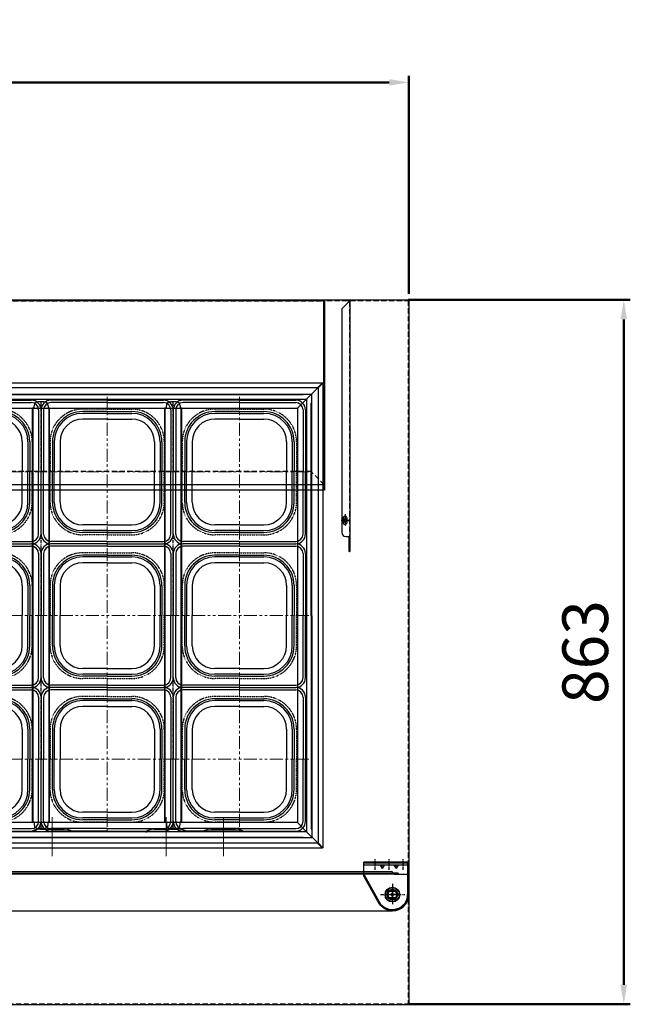
# Model space of a CAD drawing. Units: millimetres. Extents: x -104712 to -101552, y -48288 to -42490.
# Drawn here: x -103793 to -103045, y -46172 to -44966 of the extents above; entities that cross this region are included whole.
import ezdxf

# ---------------------------------------------------------------- set-up
doc = ezdxf.new("R2010")
doc.units = ezdxf.units.MM
for name, pattern in [('AM_ISO08W050x2', [9, 6, -0.75, 1.5, -0.75]), ('CENTER', [7, 4, -1, 1, -1]), ('CENTER2', [1.125, 0.75, -0.125, 0.125, -0.125]), ('HIDDEN', [9.525, 6.35, -3.175]), ('HIDDEN2', [0.1875, 0.125, -0.0625]), ('PHANTOM2', [31.75, 15.875, -3.175, 3.175, -3.175, 3.175, -3.175])]:
    doc.linetypes.add(name, pattern=pattern)
doc.layers.get('0').update_dxf_attribs({"lineweight": 13})
for name, color, linetype in [('\\M+3B5B5\\M+3BEEE', 134, 'Continuous'), ('\\M+3C4C9\\M+3BAF1\\M+3B3DD \\M+3BAA3\\M+3C0CC\\M+3BDBA(\\M+3C0FC\\M+3C7CF)', 6, 'Continuous'), ('COVER_', 7, 'Continuous'), ('Evap 60 48', 7, 'Continuous'), ('PAN_SUPPORTER_FR', 7, 'Continuous'), ('PAN_SUPPORTER_RE', 7, 'Continuous'), ('PAN_SUPPORTER_SI', 7, 'Continuous'), ('Top Plate 72_Mega', 107, 'Continuous'), ('μμ¸¶', 187, 'Continuous')]:
    doc.layers.add(name, color=color, linetype=linetype)
for name, color, linetype, lineweight in [('AM_0', 7, 'Continuous', 50), ('AM_7', 1, 'CENTER', 25), ('AM_8', 1, 'Continuous', 25), ('C', 1, 'CENTER2', 13), ('DR', 7, 'Continuous', 25), ('H', 6, 'HIDDEN2', 25), ('P', 2, 'PHANTOM2', 13)]:
    doc.layers.add(name, color=color, linetype=linetype, lineweight=lineweight)
doc.styles.get("Standard").update_dxf_attribs({"font": 'ISOCP.SHX'})
doc.dimstyles.new('AM_ISO$0', dxfattribs={"dimtxt": 3.5, "dimasz": 2.5, "dimexe": 1, "dimexo": 1, "dimgap": 1.5, "dimtad": 1, "dimdsep": 46, "dimtxsty": 'Standard', "dimcen": 0, "dimclrd": 256, "dimclre": 256, "dimclrt": 2, "dimadec": 0, "dimazin": 2, "dimtp": 0.1, "dimtm": 0.1, "dimtfac": 0.71, "dimtdec": 3, "dimtmove": 0, "dimatfit": 3, "dimfxl": 0, "dimlwd": -1, "dimlwe": -1, "dimarcsym": 0})

# ---------------------------------------------------------------- blocks, each defined once
blk = doc.blocks.new('gdfgdsfgds623.')
at = {"layer": 'Evap 60 48', "color": 3}
for p, q in [((-17010.7, -18567.2), (-17010.7, -18166.8)), ((-17008.7, -18166.8), (-17010.7, -18166.8)), ((-17010, -18567.6), (-17010, -18166.8)), ((-17008.7, -18166.8), (-17008.7, -18163.8)), ((-16996.7, -18158.8), (-17003.7, -18158.8)), ((-16991.7, -18163.8), (-16991.7, -18166.8)), ((-16989.7, -18166.8), (-16991.7, -18166.8)), ((-16990.4, -18566.2), (-16990.4, -18166.8)), ((-16989.7, -18566.7), (-16989.7, -18166.8)), ((-17010.7, -18673.8), (-17010.7, -18564.7)), ((-17010, -18673.8), (-17010, -18564.7)), ((-16990.4, -18673.8), (-16990.4, -18565.8)), ((-16989.7, -18673.8), (-16989.7, -18565.8)), ((-17008.7, -18673.8), (-17010.7, -18673.8)), ((-17008.7, -18673.8), (-17008.7, -18676.8)), ((-16989.7, -18673.8), (-16991.7, -18673.8)), ((-16991.7, -18676.8), (-16991.7, -18673.8)), ((-16996.7, -18681.8), (-17003.7, -18681.8))]:
    blk.add_line(p, q, dxfattribs=at)
at = {"layer": 'Evap 60 48', "color": 3, "linetype": 'CENTER'}
blk.add_line((-17000.2, -18681.8), (-17000.2, -18158.8), dxfattribs=at)
at = {"layer": 'Evap 60 48', "color": 3}
for centre, start, end in [((-17003.7, -18163.8), 90, 180), ((-16996.7, -18163.8), 0, 90), ((-17003.7, -18676.8), 180, 270), ((-16996.7, -18676.8), 270, 0)]:
    blk.add_arc(centre, 5, start, end, dxfattribs=at)
blk = doc.blocks.new('adfndfgfwerfafczsdfasdfasdf')
at = {"layer": 'DR'}
for p, q in [((177, 187), (246, 187)), ((177, 184), (246, 184)), ((339, 187), (270, 187)), ((339, 184), (270, 184)), ((339, 187), (408, 187)), ((339, 184), (408, 184)), ((501, 187), (432, 187)), ((501, 184), (432, 184)), ((501, 187), (570, 187)), ((501, 184), (570, 184)), ((255, 175), (255, 99)), ((258, 175), (258, 99)), ((258, 175), (258, 99)), ((261, 175), (261, 99)), ((339, 173.0522), (308.9478, 173.0522)), ((339, 170.8472), (308.9478, 170.8472)), ((339, 173.0522), (369.0522, 173.0522)), ((339, 170.8472), (369.0522, 170.8472)), ((417, 175), (417, 99)), ((420, 175), (420, 99)), ((420, 175), (420, 99)), ((420, 175), (420, 99)), ((423, 175), (423, 99)), ((501, 173.0522), (470.9478, 173.0522)), ((501, 170.8472), (470.9478, 170.8472)), ((501, 173.0522), (531.0522, 173.0522)), ((501, 170.8472), (531.0522, 170.8472)), ((579, 175), (579, 99)), ((582, 175), (582, 99)), ((339, 163.795), (309, 163.795)), ((339, 163.795), (369, 163.795)), ((501, 163.795), (471, 163.795)), ((501, 163.795), (531, 163.795)), ((234.795, 136), (234.795, 99)), ((241.8472, 136.0522), (241.8472, 99)), ((244.0522, 136.0522), (244.0522, 99)), ((271.9478, 136.0522), (271.9478, 99)), ((274.1528, 136.0522), (274.1528, 99)), ((281.205, 136), (281.205, 99)), ((396.795, 136), (396.795, 99)), ((403.8472, 136.0522), (403.8472, 99)), ((406.0522, 136.0522), (406.0522, 99)), ((433.9478, 136.0522), (433.9478, 99)), ((436.1528, 136.0522), (436.1528, 99)), ((443.205, 136), (443.205, 99)), ((558.795, 136), (558.795, 99)), ((565.8472, 136.0522), (565.8472, 99)), ((568.0522, 136.0522), (568.0522, 99)), ((234.795, 62), (234.795, 99)), ((241.8472, 61.9478), (241.8472, 99)), ((244.0522, 61.9478), (244.0522, 99)), ((255, 23), (255, 99)), ((258, 23), (258, 99)), ((258, 23), (258, 99)), ((261, 23), (261, 99)), ((271.9478, 61.9478), (271.9478, 99)), ((274.1528, 61.9478), (274.1528, 99)), ((281.205, 62), (281.205, 99)), ((396.795, 62), (396.795, 99)), ((403.8472, 61.9478), (403.8472, 99)), ((406.0522, 61.9478), (406.0522, 99)), ((417, 23), (417, 99)), ((420, 23), (420, 99)), ((420, 23), (420, 99)), ((420, 23), (420, 99)), ((423, 23), (423, 99)), ((433.9478, 61.9478), (433.9478, 99)), ((436.1528, 61.9478), (436.1528, 99)), ((443.205, 62), (443.205, 99)), ((558.795, 62), (558.795, 99)), ((565.8472, 61.9478), (565.8472, 99)), ((568.0522, 61.9478), (568.0522, 99)), ((579, 23), (579, 99)), ((582, 23), (582, 99)), ((339, 27.1528), (308.9478, 27.1528)), ((339, 24.9478), (308.9478, 24.9478)), ((339, 34.205), (309, 34.205)), ((339, 34.205), (369, 34.205)), ((339, 27.1528), (369.0522, 27.1528)), ((339, 24.9478), (369.0522, 24.9478)), ((501, 27.1528), (470.9478, 27.1528)), ((501, 24.9478), (470.9478, 24.9478)), ((501, 34.205), (471, 34.205)), ((501, 34.205), (531, 34.205)), ((501, 27.1528), (531.0522, 27.1528)), ((501, 24.9478), (531.0522, 24.9478)), ((177, 14), (246, 14)), ((339, 14), (270, 14)), ((339, 14), (408, 14)), ((501, 14), (432, 14)), ((501, 14), (570, 14)), ((177, 11), (246, 11)), ((177, 11), (246, 11)), ((177, 8), (246, 8)), ((339, 11), (270, 11)), ((339, 11), (270, 11)), ((339, 8), (270, 8)), ((339, 11), (408, 11)), ((339, 11), (408, 11)), ((339, 8), (408, 8)), ((501, 11), (432, 11)), ((501, 11), (432, 11)), ((501, 8), (432, 8)), ((501, 11), (570, 11)), ((501, 11), (570, 11)), ((501, 8), (570, 8)), ((255, -1), (255, -77)), ((258, -1), (258, -77)), ((258, -1), (258, -77)), ((261, -1), (261, -77)), ((339, -2.9478), (308.9478, -2.9478)), ((339, -5.1528), (308.9478, -5.1528)), ((339, -2.9478), (369.0522, -2.9478)), ((339, -5.1528), (369.0522, -5.1528)), ((417, -1), (417, -77)), ((420, -1), (420, -77)), ((420, -1), (420, -77)), ((420, -1), (420, -77)), ((423, -1), (423, -77)), ((501, -2.9478), (470.9478, -2.9478)), ((501, -5.1528), (470.9478, -5.1528)), ((501, -2.9478), (531.0522, -2.9478)), ((501, -5.1528), (531.0522, -5.1528)), ((579, -1), (579, -77)), ((582, -1), (582, -77)), ((339, -12.205), (309, -12.205)), ((339, -12.205), (369, -12.205)), ((501, -12.205), (471, -12.205)), ((501, -12.205), (531, -12.205)), ((234.795, -40), (234.795, -77)), ((241.8472, -39.9478), (241.8472, -77)), ((244.0522, -39.9478), (244.0522, -77)), ((271.9478, -39.9478), (271.9478, -77)), ((274.1528, -39.9478), (274.1528, -77)), ((281.205, -40), (281.205, -77)), ((396.795, -40), (396.795, -77)), ((403.8472, -39.9478), (403.8472, -77)), ((406.0522, -39.9478), (406.0522, -77)), ((433.9478, -39.9478), (433.9478, -77)), ((436.1528, -39.9478), (436.1528, -77)), ((443.205, -40), (443.205, -77)), ((558.795, -40), (558.795, -77)), ((565.8472, -39.9478), (565.8472, -77)), ((568.0522, -39.9478), (568.0522, -77)), ((234.795, -114), (234.795, -77)), ((241.8472, -114.0522), (241.8472, -77)), ((244.0522, -114.0522), (244.0522, -77)), ((255, -153), (255, -77)), ((258, -153), (258, -77)), ((258, -153), (258, -77)), ((261, -153), (261, -77)), ((271.9478, -114.0522), (271.9478, -77)), ((274.1528, -114.0522), (274.1528, -77)), ((281.205, -114), (281.205, -77)), ((396.795, -114), (396.795, -77)), ((403.8472, -114.0522), (403.8472, -77)), ((406.0522, -114.0522), (406.0522, -77)), ((417, -153), (417, -77)), ((420, -153), (420, -77)), ((420, -153), (420, -77)), ((420, -153), (420, -77)), ((423, -153), (423, -77)), ((433.9478, -114.0522), (433.9478, -77)), ((436.1528, -114.0522), (436.1528, -77)), ((443.205, -114), (443.205, -77)), ((558.795, -114), (558.795, -77)), ((565.8472, -114.0522), (565.8472, -77)), ((568.0522, -114.0522), (568.0522, -77)), ((579, -153), (579, -77)), ((582, -153), (582, -77)), ((339, -141.795), (309, -141.795)), ((339, -141.795), (369, -141.795)), ((501, -141.795), (471, -141.795)), ((501, -141.795), (531, -141.795)), ((339, -148.8472), (308.9478, -148.8472)), ((339, -151.0522), (308.9478, -151.0522)), ((339, -148.8472), (369.0522, -148.8472)), ((339, -151.0522), (369.0522, -151.0522)), ((501, -148.8472), (470.9478, -148.8472)), ((501, -151.0522), (470.9478, -151.0522)), ((501, -148.8472), (531.0522, -148.8472)), ((501, -151.0522), (531.0522, -151.0522)), ((177, -162), (246, -162)), ((177, -165), (246, -165)), ((177, -165), (246, -165)), ((177, -168), (246, -168)), ((339, -162), (270, -162)), ((339, -165), (270, -165)), ((339, -165), (270, -165)), ((339, -168), (270, -168)), ((339, -162), (408, -162)), ((339, -165), (408, -165)), ((339, -165), (408, -165)), ((339, -168), (408, -168)), ((501, -162), (432, -162)), ((501, -165), (432, -165)), ((501, -165), (432, -165)), ((501, -168), (432, -168)), ((501, -162), (570, -162)), ((501, -165), (570, -165)), ((501, -165), (570, -165)), ((501, -168), (570, -168)), ((255, -177), (255, -253)), ((258, -177), (258, -253)), ((258, -177), (258, -253)), ((261, -177), (261, -253)), ((339, -178.9478), (308.9478, -178.9478)), ((339, -178.9478), (369.0522, -178.9478)), ((417, -177), (417, -253)), ((420, -177), (420, -253)), ((420, -177), (420, -253)), ((420, -177), (420, -253)), ((423, -177), (423, -253)), ((501, -178.9478), (470.9478, -178.9478)), ((501, -178.9478), (531.0522, -178.9478)), ((579, -177), (579, -253)), ((582, -177), (582, -253)), ((339, -181.1528), (308.9478, -181.1528)), ((339, -188.205), (309, -188.205)), ((339, -181.1528), (369.0522, -181.1528)), ((339, -188.205), (369, -188.205)), ((501, -181.1528), (470.9478, -181.1528)), ((501, -188.205), (471, -188.205)), ((501, -181.1528), (531.0522, -181.1528)), ((501, -188.205), (531, -188.205)), ((234.795, -216), (234.795, -253)), ((241.8472, -215.9478), (241.8472, -253)), ((244.0522, -215.9478), (244.0522, -253)), ((271.9478, -215.9478), (271.9478, -253)), ((274.1528, -215.9478), (274.1528, -253)), ((281.205, -216), (281.205, -253)), ((396.795, -216), (396.795, -253)), ((403.8472, -215.9478), (403.8472, -253)), ((406.0522, -215.9478), (406.0522, -253)), ((433.9478, -215.9478), (433.9478, -253)), ((436.1528, -215.9478), (436.1528, -253)), ((443.205, -216), (443.205, -253)), ((558.795, -216), (558.795, -253)), ((565.8472, -215.9478), (565.8472, -253)), ((568.0522, -215.9478), (568.0522, -253)), ((234.795, -290), (234.795, -253)), ((241.8472, -290.0522), (241.8472, -253)), ((244.0522, -290.0522), (244.0522, -253)), ((255, -329), (255, -253)), ((258, -329), (258, -253)), ((258, -329), (258, -253)), ((261, -329), (261, -253)), ((271.9478, -290.0522), (271.9478, -253)), ((274.1528, -290.0522), (274.1528, -253)), ((281.205, -290), (281.205, -253)), ((396.795, -290), (396.795, -253)), ((403.8472, -290.0522), (403.8472, -253)), ((406.0522, -290.0522), (406.0522, -253)), ((417, -329), (417, -253)), ((420, -329), (420, -253)), ((420, -329), (420, -253)), ((420, -329), (420, -253)), ((423, -329), (423, -253)), ((433.9478, -290.0522), (433.9478, -253)), ((436.1528, -290.0522), (436.1528, -253)), ((443.205, -290), (443.205, -253)), ((558.795, -290), (558.795, -253)), ((565.8472, -290.0522), (565.8472, -253)), ((568.0522, -290.0522), (568.0522, -253)), ((579, -329), (579, -253)), ((582, -329), (582, -253)), ((339, -324.8472), (308.9478, -324.8472)), ((339, -317.795), (309, -317.795)), ((339, -317.795), (369, -317.795)), ((339, -324.8472), (369.0522, -324.8472)), ((501, -324.8472), (470.9478, -324.8472)), ((501, -317.795), (471, -317.795)), ((501, -317.795), (531, -317.795)), ((501, -324.8472), (531.0522, -324.8472)), ((339, -327.0522), (308.9478, -327.0522)), ((339, -327.0522), (369.0522, -327.0522)), ((501, -327.0522), (470.9478, -327.0522)), ((501, -327.0522), (531.0522, -327.0522)), ((177, -338), (246, -338)), ((177, -341), (246, -341)), ((339, -338), (270, -338)), ((339, -341), (270, -341)), ((339, -338), (408, -338)), ((339, -341), (408, -341)), ((501, -338), (432, -338)), ((501, -341), (432, -341)), ((501, -338), (570, -338)), ((501, -341), (570, -341))]:
    blk.add_line(p, q, dxfattribs=at)
for centre, radius, start, end in [((246, 175), 12, 0, 90), ((246, 175), 9, 0, 90), ((270, 175), 12, 90, 180), ((270, 175), 9, 90, 180), ((408, 175), 12, 0, 90), ((408, 175), 9, 0, 90), ((432, 175), 12, 90, 180), ((432, 175), 9, 90, 180), ((570, 175), 12, 0, 90), ((570, 175), 9, 0, 90), ((207, 136), 37.0522, 0, 90), ((207, 136), 34.8472, 0, 90), ((309, 136), 37.0522, 90, 180), ((309, 136), 34.8472, 90, 180), ((369, 136), 37.0522, 0, 90), ((369, 136), 34.8472, 0, 90), ((471, 136), 37.0522, 90, 180), ((471, 136), 34.8472, 90, 180), ((531, 136), 37.0522, 0, 90), ((531, 136), 34.8472, 0, 90), ((207, 136), 27.795, 0, 90), ((309, 136), 27.795, 90, 180), ((369, 136), 27.795, 0, 90), ((471, 136), 27.795, 90, 180), ((531, 136), 27.795, 0, 90), ((207, 62), 27.795, 270, 0), ((207, 62), 34.8472, 270, 0), ((207, 62), 37.0522, 270, 0), ((309, 62), 37.0522, 180, 270), ((309, 62), 34.8472, 180, 270), ((309, 62), 27.795, 180, 270), ((369, 62), 37.0522, 270, 0), ((369, 62), 34.8472, 270, 0), ((369, 62), 27.795, 270, 0), ((471, 62), 37.0522, 180, 270), ((471, 62), 34.8472, 180, 270), ((471, 62), 27.795, 180, 270), ((531, 62), 37.0522, 270, 0), ((531, 62), 34.8472, 270, 0), ((531, 62), 27.795, 270, 0), ((246, 23), 9, 270, 0), ((246, 23), 12, 270, 0), ((270, 23), 12, 180, 270), ((270, 23), 9, 180, 270), ((408, 23), 12, 270, 0), ((408, 23), 9, 270, 0), ((432, 23), 12, 180, 270), ((432, 23), 9, 180, 270), ((570, 23), 12, 270, 0), ((570, 23), 9, 270, 0), ((246, -1), 12, 0, 90), ((246, -1), 9, 0, 90), ((270, -1), 12, 90, 180), ((270, -1), 9, 90, 180), ((408, -1), 12, 0, 90), ((408, -1), 9, 0, 90), ((432, -1), 12, 90, 180), ((432, -1), 9, 90, 180), ((570, -1), 12, 0, 90), ((570, -1), 9, 0, 90), ((207, -40), 37.0522, 0, 90), ((207, -40), 34.8472, 0, 90), ((309, -40), 37.0522, 90, 180), ((309, -40), 34.8472, 90, 180), ((369, -40), 37.0522, 0, 90), ((369, -40), 34.8472, 0, 90), ((471, -40), 37.0522, 90, 180), ((471, -40), 34.8472, 90, 180), ((531, -40), 37.0522, 0, 90), ((531, -40), 34.8472, 0, 90), ((207, -40), 27.795, 0, 90), ((309, -40), 27.795, 90, 180), ((369, -40), 27.795, 0, 90), ((471, -40), 27.795, 90, 180), ((531, -40), 27.795, 0, 90), ((207, -114), 37.0522, 270, 0), ((207, -114), 34.8472, 270, 0), ((207, -114), 27.795, 270, 0), ((309, -114), 37.0522, 180, 270), ((309, -114), 34.8472, 180, 270), ((309, -114), 27.795, 180, 270), ((369, -114), 27.795, 270, 0), ((369, -114), 34.8472, 270, 0), ((369, -114), 37.0522, 270, 0), ((471, -114), 37.0522, 180, 270), ((471, -114), 34.8472, 180, 270), ((471, -114), 27.795, 180, 270), ((531, -114), 27.795, 270, 0), ((531, -114), 34.8472, 270, 0), ((531, -114), 37.0522, 270, 0), ((246, -153), 12, 270, 0), ((246, -153), 9, 270, 0), ((270, -153), 12, 180, 270), ((270, -153), 9, 180, 270), ((408, -153), 9, 270, 0), ((408, -153), 12, 270, 0), ((432, -153), 12, 180, 270), ((432, -153), 9, 180, 270), ((570, -153), 9, 270, 0), ((570, -153), 12, 270, 0), ((246, -177), 12, 0, 90), ((246, -177), 9, 0, 90), ((270, -177), 12, 90, 180), ((270, -177), 9, 90, 180), ((408, -177), 12, 0, 90), ((408, -177), 9, 0, 90), ((432, -177), 12, 90, 180), ((432, -177), 9, 90, 180), ((570, -177), 12, 0, 90), ((570, -177), 9, 0, 90), ((207, -216), 37.0522, 0, 90), ((309, -216), 37.0522, 90, 180), ((369, -216), 37.0522, 0, 90), ((471, -216), 37.0522, 90, 180), ((531, -216), 37.0522, 0, 90), ((207, -216), 34.8472, 0, 90), ((207, -216), 27.795, 0, 90), ((309, -216), 34.8472, 90, 180), ((309, -216), 27.795, 90, 180), ((369, -216), 34.8472, 0, 90), ((369, -216), 27.795, 0, 90), ((471, -216), 34.8472, 90, 180), ((471, -216), 27.795, 90, 180), ((531, -216), 34.8472, 0, 90), ((531, -216), 27.795, 0, 90), ((207, -290), 27.795, 270, 0), ((207, -290), 34.8472, 270, 0), ((207, -290), 37.0522, 270, 0), ((309, -290), 37.0522, 180, 270), ((309, -290), 34.8472, 180, 270), ((309, -290), 27.795, 180, 270), ((369, -290), 37.0522, 270, 0), ((369, -290), 34.8472, 270, 0), ((369, -290), 27.795, 270, 0), ((471, -290), 37.0522, 180, 270), ((471, -290), 34.8472, 180, 270), ((471, -290), 27.795, 180, 270), ((531, -290), 37.0522, 270, 0), ((531, -290), 34.8472, 270, 0), ((531, -290), 27.795, 270, 0), ((246, -329), 9, 270, 0), ((246, -329), 12, 270, 0), ((270, -329), 12, 180, 270), ((270, -329), 9, 180, 270), ((408, -329), 12, 270, 0), ((408, -329), 9, 270, 0), ((432, -329), 12, 180, 270), ((432, -329), 9, 180, 270), ((570, -329), 12, 270, 0), ((570, -329), 9, 270, 0)]:
    blk.add_arc(centre, radius, start, end, dxfattribs=at)
at = {"layer": 'H'}
for p, q in [((339, 176), (309, 176)), ((339, 176), (369, 176)), ((501, 176), (471, 176)), ((501, 176), (531, 176)), ((247, 136), (247, 99)), ((269, 136), (269, 99)), ((409, 136), (409, 99)), ((431, 136), (431, 99)), ((571, 136), (571, 99)), ((247, 62), (247, 99)), ((269, 62), (269, 99)), ((409, 62), (409, 99)), ((431, 62), (431, 99)), ((571, 62), (571, 99)), ((339, 22), (309, 22)), ((339, 22), (369, 22)), ((501, 22), (471, 22)), ((501, 22), (531, 22)), ((339, 0), (309, 0)), ((339, 0), (369, 0)), ((501, 0), (471, 0)), ((501, 0), (531, 0)), ((247, -40), (247, -77)), ((269, -40), (269, -77)), ((409, -40), (409, -77)), ((431, -40), (431, -77)), ((571, -40), (571, -77)), ((247, -114), (247, -77)), ((269, -114), (269, -77)), ((409, -114), (409, -77)), ((431, -114), (431, -77)), ((571, -114), (571, -77)), ((339, -154), (309, -154)), ((339, -154), (369, -154)), ((501, -154), (471, -154)), ((501, -154), (531, -154)), ((339, -176), (309, -176)), ((339, -176), (369, -176)), ((501, -176), (471, -176)), ((501, -176), (531, -176)), ((247, -216), (247, -253)), ((269, -216), (269, -253)), ((409, -216), (409, -253)), ((431, -216), (431, -253)), ((571, -216), (571, -253)), ((247, -290), (247, -253)), ((269, -290), (269, -253)), ((409, -290), (409, -253)), ((431, -290), (431, -253)), ((571, -290), (571, -253)), ((339, -330), (309, -330)), ((339, -330), (369, -330)), ((501, -330), (471, -330)), ((501, -330), (531, -330))]:
    blk.add_line(p, q, dxfattribs=at)
for centre, start, end in [((207, 136), 0, 90), ((309, 136), 90, 180), ((369, 136), 0, 90), ((471, 136), 90, 180), ((531, 136), 0, 90), ((207, 62), 270, 0), ((309, 62), 180, 270), ((369, 62), 270, 0), ((471, 62), 180, 270), ((531, 62), 270, 0), ((207, -40), 0, 90), ((309, -40), 90, 180), ((369, -40), 0, 90), ((471, -40), 90, 180), ((531, -40), 0, 90), ((207, -114), 270, 0), ((309, -114), 180, 270), ((369, -114), 270, 0), ((471, -114), 180, 270), ((531, -114), 270, 0), ((207, -216), 0, 90), ((309, -216), 90, 180), ((369, -216), 0, 90), ((471, -216), 90, 180), ((531, -216), 0, 90), ((207, -290), 270, 0), ((309, -290), 180, 270), ((369, -290), 270, 0), ((471, -290), 180, 270), ((531, -290), 270, 0)]:
    blk.add_arc(centre, 40, start, end, dxfattribs=at)
at = {"layer": 'P'}
for p, q in [((339, 191), (339, 7)), ((501, 191), (501, 7)), ((92, 99), (262, 99)), ((424, 99), (254, 99)), ((586, 99), (416, 99)), ((339, -169), (339, 15)), ((501, -169), (501, 15)), ((92, -77), (262, -77)), ((424, -77), (254, -77)), ((586, -77), (416, -77)), ((339, -161), (339, -345)), ((501, -161), (501, -345)), ((92, -253), (262, -253)), ((424, -253), (254, -253)), ((586, -253), (416, -253))]:
    blk.add_line(p, q, dxfattribs=at)
blk = doc.blocks.new('gdfgdgdsgd')
at = {"layer": 'C', "color": 2}
for p, q in [((-16593.8, -18630.9), (-16593.8, -18583.1)), ((-16453.8, -18630.9), (-16453.8, -18583.1)), ((-16383.8, -18630.9), (-16383.8, -18583.1))]:
    blk.add_line(p, q, dxfattribs=at)
at = {"layer": 'Evap 60 48', "color": 2}
for p, q in [((-16268.1, -18056.9), (-17270.3, -18056.9)), ((-16267.8, -18057.2), (-16267.8, -18614.6)), ((-16268.1, -18614.9), (-17270.3, -18614.9))]:
    blk.add_line(p, q, dxfattribs=at)
at = {"layer": 'PAN_SUPPORTER_FR', "color": 2, "linetype": 'Continuous', "ltscale": 25.4}
for p, q in [((-17276.1, -18050.9), (-16262.3, -18050.9)), ((-16268.1, -18057.2), (-16293, -18082.1)), ((-16262.3, -18050.9), (-16268.1, -18056.7)), ((-16262.3, -18051.4), (-16268.1, -18057.2)), ((-16268.1, -18056.7), (-16268.1, -18057.2)), ((-16262.3, -18050.9), (-16262.3, -18051.4)), ((-17256.6, -18070.9), (-16281.8, -18070.9)), ((-17245.4, -18082.1), (-16293, -18082.1)), ((-16281.8, -18600.9), (-16293, -18589.7)), ((-16268.1, -18614.6), (-16281.8, -18600.9)), ((-16262.3, -18620.4), (-16268.1, -18614.6)), ((-16268.1, -18615.1), (-16268.1, -18614.6)), ((-16262.3, -18620.9), (-16268.1, -18615.1)), ((-16262.3, -18620.9), (-16262.3, -18620.4))]:
    blk.add_line(p, q, dxfattribs=at)
at = {"layer": 'PAN_SUPPORTER_RE', "color": 2, "linetype": 'Continuous', "ltscale": 25.4}
for p, q in [((-16281.8, -18600.9), (-17256.6, -18600.9)), ((-16293, -18589.7), (-17245.4, -18589.7)), ((-16608.8, -18597.6), (-16578.8, -18597.6)), ((-16468.8, -18597.6), (-16438.8, -18597.6)), ((-16398.8, -18597.6), (-16368.8, -18597.6)), ((-16262.3, -18620.9), (-17276.1, -18620.9))]:
    blk.add_line(p, q, dxfattribs=at)
for centre, start, end in [((-16608.8, -18614.4), 90, 126.5258), ((-16578.8, -18614.4), 53.4742, 90), ((-16468.8, -18614.4), 90, 126.5258), ((-16438.8, -18614.4), 53.4742, 90), ((-16398.8, -18614.4), 90, 126.5258), ((-16368.8, -18614.4), 53.4742, 90)]:
    blk.add_arc(centre, 16.8, start, end, dxfattribs=at)
at = {"layer": 'PAN_SUPPORTER_RE', "color": 2, "linetype": 'HIDDEN2', "ltscale": 25.4}
blk.add_arc((-16468.8, -18614.4), 16, 122.4602, 127.4608, dxfattribs=at)
at = {"layer": 'PAN_SUPPORTER_SI', "color": 2, "linetype": 'Continuous', "ltscale": 25.4}
for p, q in [((-16268.1, -18057.2), (-16262.3, -18051.4)), ((-16267.6, -18057.2), (-16268.1, -18057.2)), ((-16267.6, -18057.2), (-16261.8, -18051.4)), ((-16261.8, -18051.4), (-16262.3, -18051.4)), ((-16261.8, -18051.4), (-16261.8, -18620.4)), ((-16281.8, -18070.9), (-16281.8, -18600.9)), ((-16293, -18082.1), (-16293, -18589.7)), ((-16268.1, -18614.6), (-16262.3, -18620.4)), ((-16267.6, -18614.6), (-16268.1, -18614.6)), ((-16267.6, -18614.6), (-16261.8, -18620.4)), ((-16261.8, -18620.4), (-16262.3, -18620.4))]:
    blk.add_line(p, q, dxfattribs=at)
blk = doc.blocks.new('m4823fg6sdf4g68e')
at = {"layer": 'AM_7', "linetype": 'AM_ISO08W050x2'}
for q in [(458.8, 148.5), (454, 143.6), (463.6, 143.6), (458.8, 138.8)]:
    blk.add_line((458.8, 143.6), q, dxfattribs=at)
at = {"layer": 'Top Plate 72_Mega'}
for p, q in [((-687.5, 413.6), (536.1, 413.6)), ((536.1, 412.9), (536.1, 413.6)), ((536.1, 412.9), (536.1, 413.6)), ((536.1, 412.9), (536.1, 413.6)), ((536.1, 412.9), (536.1, 413.6)), ((536.1, 412.9), (536.8, 412.9)), ((536.1, 412.9), (536.8, 412.9)), ((536.1, 412.9), (536.8, 412.9)), ((536.1, 412.9), (536.8, 412.9)), ((536.8, 412.9), (536.8, -448.7)), ((-75.7, 298.3), (418, 298.3)), ((-75.7, 297.6), (407.3, 297.6)), ((407.3, 297.6), (407.3, 298.3)), ((418, 26.6), (418, 298.3)), ((417.3, 26.6), (417.3, 287.6)), ((417.3, 287.6), (418, 287.6)), ((417.3, 26.6), (417.3, -234.4)), ((418, 26.6), (418, -245.1)), ((417.3, -234.4), (418, -234.4)), ((-75.7, -244.4), (407.3, -244.4)), ((-75.7, -245.1), (418, -245.1)), ((407.3, -244.4), (407.3, -245.1)), ((-687.5, -449.4), (536.1, -449.4)), ((-687.5, -449.4), (536.1, -449.4)), ((536.1, -448.7), (536.1, -449.4)), ((536.1, -448.7), (536.8, -448.7)), ((536.1, -448.7), (536.1, -449.4)), ((536.1, -448.7), (536.8, -448.7))]:
    blk.add_line(p, q, dxfattribs=at)
at = {"layer": 'Top Plate 72_Mega', "color": 3, "linetype": 'HIDDEN'}
for p, q in [((-687.5, 412.9), (536.1, 412.9)), ((536.1, 412.9), (536.1, -448.7)), ((-687.5, -448.7), (536.1, -448.7))]:
    blk.add_line(p, q, dxfattribs=at)
at = {"layer": 'μμ¸¶'}
for radius in [1.8, 1.7]:
    blk.add_circle((458.8, 143.6), radius, dxfattribs=at)
blk.add_arc((458.8, 143.6), 2, 347.0834, 277.9357, dxfattribs=at)
blk = doc.blocks.new('SDFAS4W3')
at = {"color": 1, "linetype": 'CENTER', "lineweight": -3}
for p, q in [((-102.4, 3), (-102.4, -6.3)), ((-94.9, -1.5), (-109.2, -1.5))]:
    blk.add_line(p, q, dxfattribs=at)
at = {"layer": 'COVER_'}
for p, q in [((-104.9, 1), (-99.9, 1)), ((-104.9, -4), (-99.9, -4))]:
    blk.add_line(p, q, dxfattribs=at)
at = {"layer": 'COVER_', "color": 3, "linetype": 'HIDDEN'}
blk.add_line((165.9, -6.8), (-122.4, -6.8), dxfattribs=at)
at = {"layer": 'COVER_'}
for centre, start, end in [((-104.9, -1.5), 90, 270), ((-99.9, -1.5), 270, 90)]:
    blk.add_arc(centre, 2.5, start, end, dxfattribs=at)
at = {"layer": 'Evap 60 48'}
for p, q in [((156.6, 2.5), (-117.4, 2.5)), ((156.6, 2.5), (165.9, -6.8)), ((166.9, 2.5), (166.9, -6.8)), ((166.9, 2.5), (167.6, 2.5)), ((167.6, 2.5), (167.6, -6.8)), ((-122.4, -6.1), (-140.2, -6.1)), ((-122.4, -6.8), (-140.2, -6.8)), ((166.9, -7.5), (-140.2, -7.5)), ((-128.1, -6.1), (-128.1, -6.8)), ((-122.4, -2.5), (-122.4, -7.5)), ((165.9, -6.8), (165.9, -7.5)), ((165.9, -6.8), (166.9, -6.8))]:
    blk.add_line(p, q, dxfattribs=at)
for centre, radius, start, end in [((-117.4, -2.5), 5, 90, 180), ((-140.2, -6.8), 0.701, 93.5616, 266.4384), ((166.9, -6.8), 0.7, 270, 0)]:
    blk.add_arc(centre, radius, start, end, dxfattribs=at)
blk = doc.blocks.new('HOOD D72')
blk.add_line((536.4, 111.8), (536.4, -120.5))
at = {"layer": 'COVER_'}
for p, q in [((-511.6, 111.8), (536.4, 111.8)), ((536.4, -113.9), (-511.6, -113.9))]:
    blk.add_line(p, q, dxfattribs=at)
at = {"layer": 'COVER_', "color": 3, "linetype": 'HIDDEN'}
for p, q in [((-511.6, 111.1), (536.4, 111.4)), ((520.5, -97.9), (-495.6, -97.9)), ((536.4, -113.9), (520.5, -97.9))]:
    blk.add_line(p, q, dxfattribs=at)
at = {"layer": 'Evap 60 48'}
for p, q in [((536.4, 111.8), (536.4, 111.1)), ((536.4, -120.5), (-511.6, -120.5))]:
    blk.add_line(p, q, dxfattribs=at)
blk = doc.blocks.new('SDF36AFSFDAS')
at = {"layer": '\\M+3B5B5\\M+3BEEE'}
for p, q in [((0, 286), (0, 304)), ((25, 304), (0, 304)), ((45, -304), (45, 284)), ((0, -304), (0, -286)), ((45, -304), (0, -304))]:
    blk.add_line(p, q, dxfattribs=at)
blk.add_arc((25, 284), 20, 0, 90, dxfattribs=at)
at = {"layer": '\\M+3C4C9\\M+3BAF1\\M+3B3DD \\M+3BAA3\\M+3C0CC\\M+3BDBA(\\M+3C0FC\\M+3C7CF)'}
for p, q in [((-1.2, 291), (0, 291)), ((-1.2, 291), (-1.2, 284.8)), ((0, 291), (0, -291)), ((-3.2, -282.8), (-3.2, 282.8)), ((-1.2, -291), (-1.2, 284.8)), ((-1.2, -291), (0, -291))]:
    blk.add_line(p, q, dxfattribs=at)
for centre, start, end in [((-1.2, 282.8), 90, 180), ((-1.2, -282.8), 180, 270)]:
    blk.add_arc(centre, 2, start, end, dxfattribs=at)
at = {"layer": 'DR', "color": 1, "linetype": 'CENTER'}
for p, q in [((25, 269.4), (25, 299.3)), ((11.9, 284), (37.8, 284))]:
    blk.add_line(p, q, dxfattribs=at)
at = {"layer": 'DR'}
for radius in [9, 8.5]:
    blk.add_circle((25, 284), radius, dxfattribs=at)
at = {"layer": 'Evap 60 48'}
for radius in [6.5, 5.5]:
    blk.add_circle((25, 284), radius, dxfattribs=at)
blk = doc.blocks.new('SDFASDFAWE')
at = {"layer": 'AM_8'}
h = blk.add_hatch(dxfattribs=at)
h.set_pattern_fill('ANSI31', color=256, style=0)
h.set_pattern_definition([(135, (-56629.6537, 11723.047), (2.24506403, 2.24506403), [])])
h.paths.add_polyline_path([(4, 31.9), (4, 30.9), (21, 30.9), (21, 31.9)])
h.paths.add_polyline_path([(4, 30.9), (4, 31.9), (-13, 31.9), (-13, 30.9)])
h.paths.add_polyline_path([(35, 30.9), (35, 31.9), (21, 31.9), (21, 30.9)])
h.paths.add_polyline_path([(-13, 30.9), (-13, 31.9), (-19, 31.9), (-19, 30.9)])
blk.add_line((35, 15.9), (16.6, -17))
blk.add_arc((0, -7.8), 19, 180, 330.8152)
at = {"layer": 'DR'}
for p, q in [((-19, 31.9), (35, 31.9)), ((-19, 30.9), (-19, 31.9)), ((-19, 30.9), (35, 30.9)), ((-19, -7.8), (-19, 30.9)), ((-19, 30.9), (35, 30.9)), ((-19, 28.4), (35, 28.4)), ((-7.1, 28.4), (-4.5, 24.2)), ((-1.9, 28.4), (-4.5, 24.2)), ((-4.5, 24.2), (-4.5, 28.4)), ((9.9, 28.4), (12.5, 24.2)), ((15.1, 28.4), (12.5, 24.2)), ((12.5, 24.2), (12.5, 28.4)), ((35, 30.9), (35, 31.9)), ((35, 15.9), (35, 30.9))]:
    blk.add_line(p, q, dxfattribs=at)
at = {"layer": 'DR', "color": 1, "linetype": 'CENTER'}
for p, q in [((-13, 22.6), (-13, 35.7)), ((4, 22.6), (4, 35.7)), ((21, 22.6), (21, 35.7)), ((0, -15.5), (0, 0)), ((-7.8, -7.8), (7.8, -7.8))]:
    blk.add_line(p, q, dxfattribs=at)
at = {"layer": 'Evap 60 48'}
for p, q in [((-3.5, -3.8), (3.5, -3.8)), ((-3.5, -11.7), (3.5, -11.7))]:
    blk.add_line(p, q, dxfattribs=at)
blk.add_circle((0, -7.8), 1.5, dxfattribs=at)
for start, end in [(131.203, 228.797), (311.203, 48.797)]:
    blk.add_arc((0, -7.8), 5.25, start, end, dxfattribs=at)
blk = doc.blocks.new('*D22')
at = {"layer": 'AM_0', "linetype": 'ByBlock', "transparency": 16777216}
for p, q in [((-104541.7, -45301.6), (-104541.7, -45034.4)), ((-104517.7, -45042.4), (-103340.7, -45042.4)), ((-103316.7, -45301.6), (-103316.7, -45034.4))]:
    blk.add_line(p, q, dxfattribs=at)
for points in [[(-104517.7, -45038.4), (-104517.7, -45046.4), (-104541.7, -45042.4)], [(-103340.7, -45038.4), (-103340.7, -45046.4), (-103316.7, -45042.4)]]:
    blk.add_solid(points, dxfattribs=at)
at = {"layer": 'Defpoints', "color": 0, "linetype": 'ByBlock', "transparency": 16777216}
for p in [(-103316.7, -45042.4), (-104541.7, -45309.6), (-103316.7, -45309.6)]:
    blk.add_point(p, dxfattribs=at)
at = {"layer": 'AM_0', "color": 2, "linetype": 'ByBlock', "transparency": 16777216, "insert": (-103929.2, -45002.3), "char_height": 56, "attachment_point": 5}
blk.add_mtext('1225', dxfattribs=at)
blk = doc.blocks.new('*D21')
at = {"layer": 'AM_0', "linetype": 'ByBlock', "transparency": 16777216}
for p, q in [((-103317.6, -45308.9), (-103045.2, -45308.9)), ((-103053.2, -45332.9), (-103053.2, -46147.9)), ((-103317.6, -46171.9), (-103045.2, -46171.9))]:
    blk.add_line(p, q, dxfattribs=at)
for points in [[(-103057.2, -45332.9), (-103049.2, -45332.9), (-103053.2, -45308.9)], [(-103057.2, -46147.9), (-103049.2, -46147.9), (-103053.2, -46171.9)]]:
    blk.add_solid(points, dxfattribs=at)
at = {"layer": 'Defpoints', "color": 0, "linetype": 'ByBlock', "transparency": 16777216}
for p in [(-103325.6, -45308.9), (-103325.6, -46171.9), (-103053.2, -46171.9)]:
    blk.add_point(p, dxfattribs=at)
at = {"layer": 'AM_0', "color": 2, "linetype": 'ByBlock', "transparency": 16777216, "insert": (-103093.2, -45740.4), "char_height": 56, "attachment_point": 5, "rotation": 90}
blk.add_mtext('863', dxfattribs=at)

msp = doc.modelspace()

# ---------------------------------------------------------------- block references
at = {"layer": 'AM_0', "linetype": 'ByBlock'}
for name, p in [('m4823fg6sdf4g68e', (-103853.5, -45722.58)), ('HOOD D72', (-103956.66, -45421.43)), ('gdfgdgdsgd', (-87160.05, -27359.63)), ('adfndfgfwerfafczsdfasdfasdf', (-104025.23, -45618.74)), ('gdfgdsfgds623.', (-86767.06, -27274.93)), ('gdfgdsfgds623.', (-86605.06, -27274.93))]:
    msp.add_blockref(name, p, dxfattribs=at)
for name, p, rotation in [('SDFAS4W3', (-103396.23, -45476.5), 90), ('SDF36AFSFDAS', (-103620.73, -46012.52), 270)]:
    msp.add_blockref(name, p, dxfattribs=dict(at, rotation=rotation))
at = {"layer": 'AM_0', "linetype": 'ByBlock', "xscale": -1}
msp.add_blockref('SDFASDFAWE', (-103336.73, -46029.75), dxfattribs=at)

# ---------------------------------------------------------------- dimensions: what is measured, and where the dimension line sits
at = {"layer": 'AM_0', "linetype": 'ByBlock'}
dim = msp.add_linear_dim(base=(-103316.73, -45042.35), p1=(-104541.73, -45309.64), p2=(-103316.73, -45309.64), dimstyle='AM_ISO$0', override={"dimscale": 8, "dimtxt": 7, "dimasz": 3, "dimdec": 0, "dimcen": -0.2, "dimadec": 8, "dimtdec": 0}, dxfattribs=at)
dim.commit()
dim.dimension.update_dxf_attribs({"geometry": '*D22', "text_midpoint": (-103929.23, -45002.35)})
dim = msp.add_linear_dim(base=(-103053.2, -46171.94), p1=(-103325.58, -45308.94), p2=(-103325.58, -46171.94), angle=90, dimstyle='AM_ISO$0', override={"dimscale": 8, "dimtxt": 7, "dimasz": 3, "dimdec": 0, "dimcen": -0.2, "dimadec": 8, "dimtdec": 0}, dxfattribs=at)
dim.commit()
dim.dimension.update_dxf_attribs({"geometry": '*D21', "text_midpoint": (-103093.2, -45740.44)})

doc.saveas('drawing.dxf')
